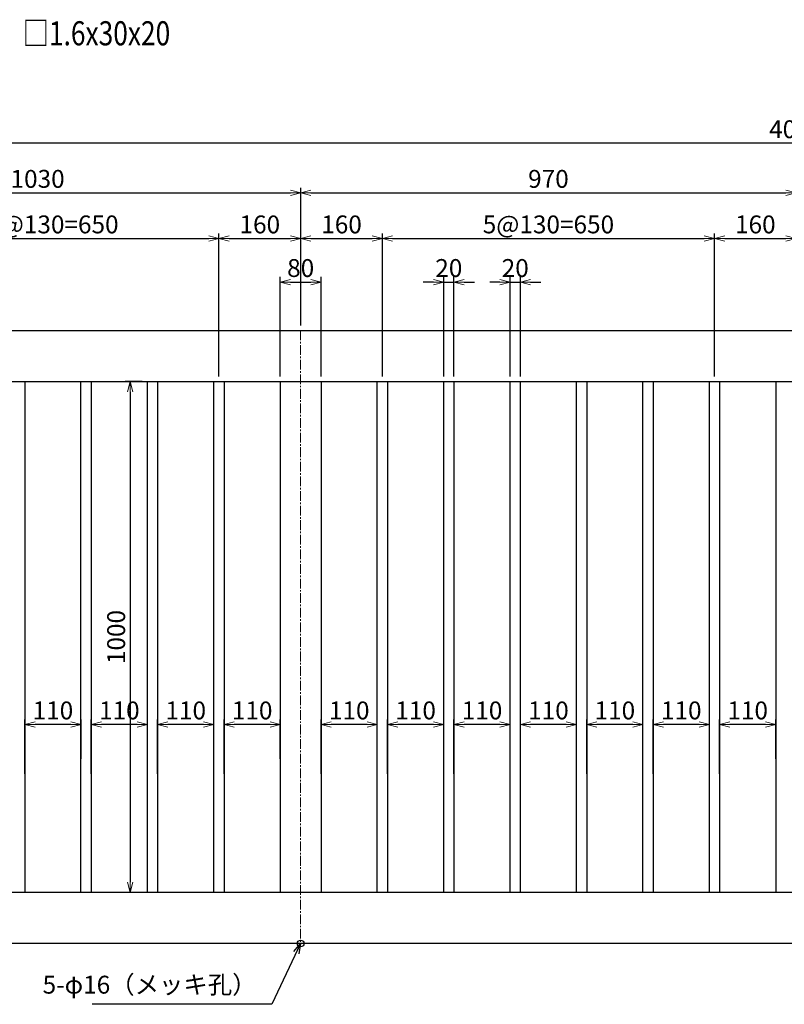
# Model space of a CAD drawing. Units: millimetres. Extents: x 0 to 18431, y 0 to 5940.
# Drawn here: x 2718 to 4215, y 2088 to 4016 of the extents above; entities that cross this region are included whole.
import ezdxf

# ---------------------------------------------------------------- set-up
doc = ezdxf.new("R2010")
doc.units = ezdxf.units.MM
doc.linetypes.add('CENTER2', pattern=[28.575, 19.05, -3.175, 3.175, -3.175])
doc.layers.get('DEFPOINTS').update_dxf_attribs({"color": 60, "lineweight": 20})
for name, color, linetype, lineweight in [('CENTER', 6, 'CENTER2', 13), ('M', 82, 'Continuous', 25), ('TEXT', 150, 'Continuous', 13)]:
    doc.layers.add(name, color=color, linetype=linetype, lineweight=lineweight)
doc.styles.add('NCE', font='romans.shx', dxfattribs={"width": 0.8, "bigfont": 'extfont.shx'})
doc.dimstyles.new('NCE_10', dxfattribs={"dimscale": 10, "dimtxt": 3.5, "dimasz": 2, "dimexe": 1, "dimexo": 1, "dimgap": 1, "dimtad": 1, "dimdsep": 46, "dimtxsty": 'NCE', "dimblk": 'OPEN30', "dimcen": 0, "dimclrd": 7, "dimclre": 7, "dimclrt": 256, "dimaunit": 1, "dimadec": 0, "dimazin": 0, "dimtfac": 1, "dimtix": 1, "dimtmove": 2, "dimatfit": 2, "dimldrblk": 'OPEN30', "dimfxl": 1, "dimtolj": 1, "dimtzin": 0, "dimarcsym": 0})

# ---------------------------------------------------------------- blocks, each defined once
blk = doc.blocks.new('_OPEN30')
at = {"color": 0, "linetype": 'ByBlock'}
for p, q in [((-1, 0.268), (0, 0)), ((0, 0), (-1, -0.268)), ((0, 0), (-1, 0))]:
    blk.add_line(p, q, dxfattribs=at)
blk = doc.blocks.new('*D355')
at = {"layer": 'DEFPOINTS', "color": 0, "transparency": 16777216}
for p in [(3107.8, 3588), (2457.8, 3317.6), (3107.8, 3307.6)]:
    blk.add_point(p, dxfattribs=at)
at = {"layer": 'TEXT', "color": 7, "lineweight": -2, "transparency": 16777216}
for p, q in [((2457.8, 3327.6), (2457.8, 3598)), ((2477.8, 3588), (3087.8, 3588)), ((3107.8, 3317.6), (3107.8, 3598))]:
    blk.add_line(p, q, dxfattribs=at)
at = {"layer": 'TEXT', "color": 7, "lineweight": -2, "transparency": 16777216, "xscale": 20, "yscale": 20, "zscale": 20, "rotation": 180}
blk.add_blockref('_OPEN30', (2457.8, 3588), dxfattribs=at)
at = {"layer": 'TEXT', "color": 7, "lineweight": -2, "transparency": 16777216, "xscale": 20, "yscale": 20, "zscale": 20}
blk.add_blockref('_OPEN30', (3107.8, 3588), dxfattribs=at)
at = {"layer": 'TEXT', "transparency": 16777216, "insert": (2782.8, 3615.5), "char_height": 35, "attachment_point": 5, "style": 'NCE'}
blk.add_mtext('\\A1;6@130=650', dxfattribs=at)
blk = doc.blocks.new('*D356')
at = {"layer": 'DEFPOINTS', "color": 0, "transparency": 16777216}
for p in [(3267.8, 3588), (3267.8, 3407.6), (3107.8, 3317.6)]:
    blk.add_point(p, dxfattribs=at)
at = {"layer": 'TEXT', "color": 7, "lineweight": -2, "transparency": 16777216}
for p, q in [((3107.8, 3327.6), (3107.8, 3598)), ((3127.8, 3588), (3247.8, 3588)), ((3267.8, 3417.6), (3267.8, 3598))]:
    blk.add_line(p, q, dxfattribs=at)
at = {"layer": 'TEXT', "color": 7, "lineweight": -2, "transparency": 16777216, "xscale": 20, "yscale": 20, "zscale": 20, "rotation": 180}
blk.add_blockref('_OPEN30', (3107.8, 3588), dxfattribs=at)
at = {"layer": 'TEXT', "color": 7, "lineweight": -2, "transparency": 16777216, "xscale": 20, "yscale": 20, "zscale": 20}
blk.add_blockref('_OPEN30', (3267.8, 3588), dxfattribs=at)
at = {"layer": 'TEXT', "transparency": 16777216, "insert": (3187.8, 3615.5), "char_height": 35, "attachment_point": 5, "style": 'NCE'}
blk.add_mtext('\\A1;160', dxfattribs=at)
blk = doc.blocks.new('*D357')
at = {"layer": 'DEFPOINTS', "color": 0, "transparency": 16777216}
for p in [(3427.8, 3588), (3267.8, 3417.6), (3427.8, 3307.6)]:
    blk.add_point(p, dxfattribs=at)
at = {"layer": 'TEXT', "color": 7, "lineweight": -2, "transparency": 16777216}
for p, q in [((3267.8, 3427.6), (3267.8, 3598)), ((3287.8, 3588), (3407.8, 3588)), ((3427.8, 3317.6), (3427.8, 3598))]:
    blk.add_line(p, q, dxfattribs=at)
at = {"layer": 'TEXT', "color": 7, "lineweight": -2, "transparency": 16777216, "xscale": 20, "yscale": 20, "zscale": 20, "rotation": 180}
blk.add_blockref('_OPEN30', (3267.8, 3588), dxfattribs=at)
at = {"layer": 'TEXT', "color": 7, "lineweight": -2, "transparency": 16777216, "xscale": 20, "yscale": 20, "zscale": 20}
blk.add_blockref('_OPEN30', (3427.8, 3588), dxfattribs=at)
at = {"layer": 'TEXT', "transparency": 16777216, "insert": (3347.8, 3615.5), "char_height": 35, "attachment_point": 5, "style": 'NCE'}
blk.add_mtext('\\A1;160', dxfattribs=at)
blk = doc.blocks.new('*D358')
at = {"layer": 'DEFPOINTS', "color": 0, "transparency": 16777216}
for p in [(4077.8, 3588), (3427.8, 3457.8), (4077.8, 3307.6)]:
    blk.add_point(p, dxfattribs=at)
at = {"layer": 'TEXT', "color": 7, "lineweight": -2, "transparency": 16777216}
for p, q in [((3427.8, 3467.8), (3427.8, 3598)), ((3447.8, 3588), (4057.8, 3588)), ((4077.8, 3317.6), (4077.8, 3598))]:
    blk.add_line(p, q, dxfattribs=at)
at = {"layer": 'TEXT', "color": 7, "lineweight": -2, "transparency": 16777216, "xscale": 20, "yscale": 20, "zscale": 20, "rotation": 180}
blk.add_blockref('_OPEN30', (3427.8, 3588), dxfattribs=at)
at = {"layer": 'TEXT', "color": 7, "lineweight": -2, "transparency": 16777216, "xscale": 20, "yscale": 20, "zscale": 20}
blk.add_blockref('_OPEN30', (4077.8, 3588), dxfattribs=at)
at = {"layer": 'TEXT', "transparency": 16777216, "insert": (3752.8, 3615.5), "char_height": 35, "attachment_point": 5, "style": 'NCE'}
blk.add_mtext('\\A1;5@130=650', dxfattribs=at)
blk = doc.blocks.new('*D359')
at = {"layer": 'DEFPOINTS', "color": 0, "transparency": 16777216}
for p in [(4237.8, 3588), (4237.8, 3407.6), (4077.8, 3317.6)]:
    blk.add_point(p, dxfattribs=at)
at = {"layer": 'TEXT', "color": 7, "lineweight": -2, "transparency": 16777216}
for p, q in [((4077.8, 3327.6), (4077.8, 3598)), ((4097.8, 3588), (4217.8, 3588)), ((4237.8, 3417.6), (4237.8, 3598))]:
    blk.add_line(p, q, dxfattribs=at)
at = {"layer": 'TEXT', "color": 7, "lineweight": -2, "transparency": 16777216, "xscale": 20, "yscale": 20, "zscale": 20, "rotation": 180}
blk.add_blockref('_OPEN30', (4077.8, 3588), dxfattribs=at)
at = {"layer": 'TEXT', "color": 7, "lineweight": -2, "transparency": 16777216, "xscale": 20, "yscale": 20, "zscale": 20}
blk.add_blockref('_OPEN30', (4237.8, 3588), dxfattribs=at)
at = {"layer": 'TEXT', "transparency": 16777216, "insert": (4157.8, 3615.5), "char_height": 35, "attachment_point": 5, "style": 'NCE'}
blk.add_mtext('\\A1;160', dxfattribs=at)
blk = doc.blocks.new('*D366')
at = {"layer": 'DEFPOINTS', "color": 0, "transparency": 16777216}
for p in [(3267.8, 3677.2), (3267.8, 3427.6), (2237.8, 3407.6)]:
    blk.add_point(p, dxfattribs=at)
at = {"layer": 'TEXT', "color": 7, "lineweight": -2, "transparency": 16777216}
for p, q in [((2237.8, 3417.6), (2237.8, 3687.2)), ((3267.8, 3437.6), (3267.8, 3687.2)), ((2257.8, 3677.2), (3247.8, 3677.2))]:
    blk.add_line(p, q, dxfattribs=at)
at = {"layer": 'TEXT', "color": 7, "lineweight": -2, "transparency": 16777216, "xscale": 20, "yscale": 20, "zscale": 20, "rotation": 180}
blk.add_blockref('_OPEN30', (2237.8, 3677.2), dxfattribs=at)
at = {"layer": 'TEXT', "color": 7, "lineweight": -2, "transparency": 16777216, "xscale": 20, "yscale": 20, "zscale": 20}
blk.add_blockref('_OPEN30', (3267.8, 3677.2), dxfattribs=at)
at = {"layer": 'TEXT', "transparency": 16777216, "insert": (2752.8, 3704.7), "char_height": 35, "attachment_point": 5, "style": 'NCE'}
blk.add_mtext('\\A1;1030', dxfattribs=at)
blk = doc.blocks.new('*D367')
at = {"layer": 'DEFPOINTS', "color": 0, "transparency": 16777216}
for p in [(4237.8, 3677.2), (3267.8, 3437.6), (4237.8, 3427.6)]:
    blk.add_point(p, dxfattribs=at)
at = {"layer": 'TEXT', "color": 7, "lineweight": -2, "transparency": 16777216}
for p, q in [((3267.8, 3447.6), (3267.8, 3687.2)), ((4237.8, 3437.6), (4237.8, 3687.2)), ((3287.8, 3677.2), (4217.8, 3677.2))]:
    blk.add_line(p, q, dxfattribs=at)
at = {"layer": 'TEXT', "color": 7, "lineweight": -2, "transparency": 16777216, "xscale": 20, "yscale": 20, "zscale": 20, "rotation": 180}
blk.add_blockref('_OPEN30', (3267.8, 3677.2), dxfattribs=at)
at = {"layer": 'TEXT', "color": 7, "lineweight": -2, "transparency": 16777216, "xscale": 20, "yscale": 20, "zscale": 20}
blk.add_blockref('_OPEN30', (4237.8, 3677.2), dxfattribs=at)
at = {"layer": 'TEXT', "transparency": 16777216, "insert": (3752.8, 3704.7), "char_height": 35, "attachment_point": 5, "style": 'NCE'}
blk.add_mtext('\\A1;970', dxfattribs=at)
blk = doc.blocks.new('*D370')
at = {"layer": 'DEFPOINTS', "color": 0, "transparency": 16777216}
for p in [(2237.8, 3774.4), (2237.8, 3417.6), (6237.8, 3417.6)]:
    blk.add_point(p, dxfattribs=at)
at = {"layer": 'TEXT', "color": 7, "lineweight": -2, "transparency": 16777216}
for p, q in [((2237.8, 3427.6), (2237.8, 3784.4)), ((6237.8, 3427.6), (6237.8, 3784.4)), ((6217.8, 3774.4), (2257.8, 3774.4))]:
    blk.add_line(p, q, dxfattribs=at)
at = {"layer": 'TEXT', "color": 7, "lineweight": -2, "transparency": 16777216, "xscale": 20, "yscale": 20, "zscale": 20, "rotation": 180}
blk.add_blockref('_OPEN30', (2237.8, 3774.4), dxfattribs=at)
at = {"layer": 'TEXT', "color": 7, "lineweight": -2, "transparency": 16777216, "xscale": 20, "yscale": 20, "zscale": 20}
blk.add_blockref('_OPEN30', (6237.8, 3774.4), dxfattribs=at)
at = {"layer": 'TEXT', "transparency": 16777216, "insert": (4237.8, 3801.9), "char_height": 35, "attachment_point": 5, "style": 'NCE'}
blk.add_mtext('\\A1;4000', dxfattribs=at)
blk = doc.blocks.new('*D371')
at = {"layer": 'DEFPOINTS', "color": 0, "transparency": 16777216}
for p in [(3307.8, 3502.6), (3227.8, 3307.6), (3307.8, 3307.6)]:
    blk.add_point(p, dxfattribs=at)
at = {"layer": 'TEXT', "color": 7, "lineweight": -2, "transparency": 16777216}
for p, q in [((3227.8, 3317.6), (3227.8, 3512.6)), ((3307.8, 3317.6), (3307.8, 3512.6)), ((3247.8, 3502.6), (3287.8, 3502.6))]:
    blk.add_line(p, q, dxfattribs=at)
at = {"layer": 'TEXT', "color": 7, "lineweight": -2, "transparency": 16777216, "xscale": 20, "yscale": 20, "zscale": 20, "rotation": 180}
blk.add_blockref('_OPEN30', (3227.8, 3502.6), dxfattribs=at)
at = {"layer": 'TEXT', "color": 7, "lineweight": -2, "transparency": 16777216, "xscale": 20, "yscale": 20, "zscale": 20}
blk.add_blockref('_OPEN30', (3307.8, 3502.6), dxfattribs=at)
at = {"layer": 'TEXT', "transparency": 16777216, "insert": (3267.8, 3530.1), "char_height": 35, "attachment_point": 5, "style": 'NCE'}
blk.add_mtext('\\A1;80', dxfattribs=at)
blk = doc.blocks.new('*D372')
at = {"layer": 'DEFPOINTS', "color": 0, "transparency": 16777216}
for p in [(3567.8, 3502.6), (3547.8, 3307.6), (3567.8, 3307.6)]:
    blk.add_point(p, dxfattribs=at)
at = {"layer": 'TEXT', "color": 7, "lineweight": -2, "transparency": 16777216}
for p, q in [((3547.8, 3317.6), (3547.8, 3512.6)), ((3567.8, 3317.6), (3567.8, 3512.6)), ((3527.8, 3502.6), (3507.8, 3502.6)), ((3547.8, 3502.6), (3567.8, 3502.6)), ((3587.8, 3502.6), (3607.8, 3502.6))]:
    blk.add_line(p, q, dxfattribs=at)
at = {"layer": 'TEXT', "color": 7, "lineweight": -2, "transparency": 16777216, "xscale": 20, "yscale": 20, "zscale": 20}
blk.add_blockref('_OPEN30', (3547.8, 3502.6), dxfattribs=at)
at = {"layer": 'TEXT', "color": 7, "lineweight": -2, "transparency": 16777216, "xscale": 20, "yscale": 20, "zscale": 20, "rotation": 180}
blk.add_blockref('_OPEN30', (3567.8, 3502.6), dxfattribs=at)
at = {"layer": 'TEXT', "transparency": 16777216, "insert": (3557.8, 3530.1), "char_height": 35, "attachment_point": 5, "style": 'NCE'}
blk.add_mtext('\\A1;20', dxfattribs=at)
blk = doc.blocks.new('*D373')
at = {"layer": 'DEFPOINTS', "color": 0, "transparency": 16777216}
for p in [(3697.8, 3502.6), (3677.8, 3307.6), (3697.8, 3307.6)]:
    blk.add_point(p, dxfattribs=at)
at = {"layer": 'TEXT', "color": 7, "lineweight": -2, "transparency": 16777216}
for p, q in [((3677.8, 3317.6), (3677.8, 3512.6)), ((3697.8, 3317.6), (3697.8, 3512.6)), ((3657.8, 3502.6), (3637.8, 3502.6)), ((3677.8, 3502.6), (3697.8, 3502.6)), ((3717.8, 3502.6), (3737.8, 3502.6))]:
    blk.add_line(p, q, dxfattribs=at)
at = {"layer": 'TEXT', "color": 7, "lineweight": -2, "transparency": 16777216, "xscale": 20, "yscale": 20, "zscale": 20}
blk.add_blockref('_OPEN30', (3677.8, 3502.6), dxfattribs=at)
at = {"layer": 'TEXT', "color": 7, "lineweight": -2, "transparency": 16777216, "xscale": 20, "yscale": 20, "zscale": 20, "rotation": 180}
blk.add_blockref('_OPEN30', (3697.8, 3502.6), dxfattribs=at)
at = {"layer": 'TEXT', "transparency": 16777216, "insert": (3687.8, 3530.1), "char_height": 35, "attachment_point": 5, "style": 'NCE'}
blk.add_mtext('\\A1;20', dxfattribs=at)
blk = doc.blocks.new('*D378')
at = {"layer": 'DEFPOINTS', "color": 0, "transparency": 16777216}
for p in [(2967.8, 3307.6), (2934, 2307.6), (2967.8, 2307.6)]:
    blk.add_point(p, dxfattribs=at)
at = {"layer": 'TEXT', "color": 7, "lineweight": -2, "transparency": 16777216}
for p, q in [((2957.8, 3307.6), (2924, 3307.6)), ((2934, 3287.6), (2934, 2327.6)), ((2957.8, 2307.6), (2924, 2307.6))]:
    blk.add_line(p, q, dxfattribs=at)
at = {"layer": 'TEXT', "color": 7, "lineweight": -2, "transparency": 16777216, "xscale": 20, "yscale": 20, "zscale": 20}
for p, rotation in [((2934, 3307.6), 90), ((2934, 2307.6), 270)]:
    blk.add_blockref('_OPEN30', p, dxfattribs=dict(at, rotation=rotation))
at = {"layer": 'TEXT', "transparency": 16777216, "insert": (2906.5, 2807.6), "char_height": 35, "attachment_point": 5, "rotation": 90, "style": 'NCE'}
blk.add_mtext('\\A1;1000', dxfattribs=at)
blk = doc.blocks.new('*D334')
at = {"layer": 'DEFPOINTS', "color": 0, "transparency": 16777216}
for p in [(2727.8, 2636.4), (2837.8, 2559.1), (2727.8, 2530)]:
    blk.add_point(p, dxfattribs=at)
at = {"layer": 'TEXT', "color": 7, "lineweight": -2, "transparency": 16777216}
for p, q in [((2727.8, 2540), (2727.8, 2646.4)), ((2837.8, 2569.1), (2837.8, 2646.4)), ((2817.8, 2636.4), (2747.8, 2636.4))]:
    blk.add_line(p, q, dxfattribs=at)
at = {"layer": 'TEXT', "color": 7, "lineweight": -2, "transparency": 16777216, "xscale": 20, "yscale": 20, "zscale": 20, "rotation": 180}
blk.add_blockref('_OPEN30', (2727.8, 2636.4), dxfattribs=at)
at = {"layer": 'TEXT', "color": 7, "lineweight": -2, "transparency": 16777216, "xscale": 20, "yscale": 20, "zscale": 20}
blk.add_blockref('_OPEN30', (2837.8, 2636.4), dxfattribs=at)
at = {"layer": 'TEXT', "transparency": 16777216, "insert": (2782.8, 2663.9), "char_height": 35, "attachment_point": 5, "style": 'NCE'}
blk.add_mtext('\\A1;110', dxfattribs=at)
blk = doc.blocks.new('*D335')
at = {"layer": 'DEFPOINTS', "color": 0, "transparency": 16777216}
for p in [(2857.8, 2636.4), (2967.8, 2559.1), (2857.8, 2530)]:
    blk.add_point(p, dxfattribs=at)
at = {"layer": 'TEXT', "color": 7, "lineweight": -2, "transparency": 16777216}
for p, q in [((2857.8, 2540), (2857.8, 2646.4)), ((2967.8, 2569.1), (2967.8, 2646.4)), ((2947.8, 2636.4), (2877.8, 2636.4))]:
    blk.add_line(p, q, dxfattribs=at)
at = {"layer": 'TEXT', "color": 7, "lineweight": -2, "transparency": 16777216, "xscale": 20, "yscale": 20, "zscale": 20, "rotation": 180}
blk.add_blockref('_OPEN30', (2857.8, 2636.4), dxfattribs=at)
at = {"layer": 'TEXT', "color": 7, "lineweight": -2, "transparency": 16777216, "xscale": 20, "yscale": 20, "zscale": 20}
blk.add_blockref('_OPEN30', (2967.8, 2636.4), dxfattribs=at)
at = {"layer": 'TEXT', "transparency": 16777216, "insert": (2912.8, 2663.9), "char_height": 35, "attachment_point": 5, "style": 'NCE'}
blk.add_mtext('\\A1;110', dxfattribs=at)
blk = doc.blocks.new('*D336')
at = {"layer": 'DEFPOINTS', "color": 0, "transparency": 16777216}
for p in [(2987.8, 2636.4), (3097.8, 2559.1), (2987.8, 2530)]:
    blk.add_point(p, dxfattribs=at)
at = {"layer": 'TEXT', "color": 7, "lineweight": -2, "transparency": 16777216}
for p, q in [((2987.8, 2540), (2987.8, 2646.4)), ((3097.8, 2569.1), (3097.8, 2646.4)), ((3077.8, 2636.4), (3007.8, 2636.4))]:
    blk.add_line(p, q, dxfattribs=at)
at = {"layer": 'TEXT', "color": 7, "lineweight": -2, "transparency": 16777216, "xscale": 20, "yscale": 20, "zscale": 20, "rotation": 180}
blk.add_blockref('_OPEN30', (2987.8, 2636.4), dxfattribs=at)
at = {"layer": 'TEXT', "color": 7, "lineweight": -2, "transparency": 16777216, "xscale": 20, "yscale": 20, "zscale": 20}
blk.add_blockref('_OPEN30', (3097.8, 2636.4), dxfattribs=at)
at = {"layer": 'TEXT', "transparency": 16777216, "insert": (3042.8, 2663.9), "char_height": 35, "attachment_point": 5, "style": 'NCE'}
blk.add_mtext('\\A1;110', dxfattribs=at)
blk = doc.blocks.new('*D337')
at = {"layer": 'DEFPOINTS', "color": 0, "transparency": 16777216}
for p in [(3117.8, 2636.4), (3227.8, 2559.1), (3117.8, 2530)]:
    blk.add_point(p, dxfattribs=at)
at = {"layer": 'TEXT', "color": 7, "lineweight": -2, "transparency": 16777216}
for p, q in [((3117.8, 2540), (3117.8, 2646.4)), ((3227.8, 2569.1), (3227.8, 2646.4)), ((3207.8, 2636.4), (3137.8, 2636.4))]:
    blk.add_line(p, q, dxfattribs=at)
at = {"layer": 'TEXT', "color": 7, "lineweight": -2, "transparency": 16777216, "xscale": 20, "yscale": 20, "zscale": 20, "rotation": 180}
blk.add_blockref('_OPEN30', (3117.8, 2636.4), dxfattribs=at)
at = {"layer": 'TEXT', "color": 7, "lineweight": -2, "transparency": 16777216, "xscale": 20, "yscale": 20, "zscale": 20}
blk.add_blockref('_OPEN30', (3227.8, 2636.4), dxfattribs=at)
at = {"layer": 'TEXT', "transparency": 16777216, "insert": (3172.8, 2663.9), "char_height": 35, "attachment_point": 5, "style": 'NCE'}
blk.add_mtext('\\A1;110', dxfattribs=at)
blk = doc.blocks.new('*D338')
at = {"layer": 'DEFPOINTS', "color": 0, "transparency": 16777216}
for p in [(3307.8, 2636.4), (3417.8, 2559.1), (3307.8, 2530)]:
    blk.add_point(p, dxfattribs=at)
at = {"layer": 'TEXT', "color": 7, "lineweight": -2, "transparency": 16777216}
for p, q in [((3307.8, 2540), (3307.8, 2646.4)), ((3417.8, 2569.1), (3417.8, 2646.4)), ((3397.8, 2636.4), (3327.8, 2636.4))]:
    blk.add_line(p, q, dxfattribs=at)
at = {"layer": 'TEXT', "color": 7, "lineweight": -2, "transparency": 16777216, "xscale": 20, "yscale": 20, "zscale": 20, "rotation": 180}
blk.add_blockref('_OPEN30', (3307.8, 2636.4), dxfattribs=at)
at = {"layer": 'TEXT', "color": 7, "lineweight": -2, "transparency": 16777216, "xscale": 20, "yscale": 20, "zscale": 20}
blk.add_blockref('_OPEN30', (3417.8, 2636.4), dxfattribs=at)
at = {"layer": 'TEXT', "transparency": 16777216, "insert": (3362.8, 2663.9), "char_height": 35, "attachment_point": 5, "style": 'NCE'}
blk.add_mtext('\\A1;110', dxfattribs=at)
blk = doc.blocks.new('*D339')
at = {"layer": 'DEFPOINTS', "color": 0, "transparency": 16777216}
for p in [(3437.8, 2636.4), (3547.8, 2559.1), (3437.8, 2530)]:
    blk.add_point(p, dxfattribs=at)
at = {"layer": 'TEXT', "color": 7, "lineweight": -2, "transparency": 16777216}
for p, q in [((3437.8, 2540), (3437.8, 2646.4)), ((3547.8, 2569.1), (3547.8, 2646.4)), ((3527.8, 2636.4), (3457.8, 2636.4))]:
    blk.add_line(p, q, dxfattribs=at)
at = {"layer": 'TEXT', "color": 7, "lineweight": -2, "transparency": 16777216, "xscale": 20, "yscale": 20, "zscale": 20, "rotation": 180}
blk.add_blockref('_OPEN30', (3437.8, 2636.4), dxfattribs=at)
at = {"layer": 'TEXT', "color": 7, "lineweight": -2, "transparency": 16777216, "xscale": 20, "yscale": 20, "zscale": 20}
blk.add_blockref('_OPEN30', (3547.8, 2636.4), dxfattribs=at)
at = {"layer": 'TEXT', "transparency": 16777216, "insert": (3492.8, 2663.9), "char_height": 35, "attachment_point": 5, "style": 'NCE'}
blk.add_mtext('\\A1;110', dxfattribs=at)
blk = doc.blocks.new('*D340')
at = {"layer": 'DEFPOINTS', "color": 0, "transparency": 16777216}
for p in [(3567.8, 2636.4), (3677.8, 2559.1), (3567.8, 2530)]:
    blk.add_point(p, dxfattribs=at)
at = {"layer": 'TEXT', "color": 7, "lineweight": -2, "transparency": 16777216}
for p, q in [((3567.8, 2540), (3567.8, 2646.4)), ((3677.8, 2569.1), (3677.8, 2646.4)), ((3657.8, 2636.4), (3587.8, 2636.4))]:
    blk.add_line(p, q, dxfattribs=at)
at = {"layer": 'TEXT', "color": 7, "lineweight": -2, "transparency": 16777216, "xscale": 20, "yscale": 20, "zscale": 20, "rotation": 180}
blk.add_blockref('_OPEN30', (3567.8, 2636.4), dxfattribs=at)
at = {"layer": 'TEXT', "color": 7, "lineweight": -2, "transparency": 16777216, "xscale": 20, "yscale": 20, "zscale": 20}
blk.add_blockref('_OPEN30', (3677.8, 2636.4), dxfattribs=at)
at = {"layer": 'TEXT', "transparency": 16777216, "insert": (3622.8, 2663.9), "char_height": 35, "attachment_point": 5, "style": 'NCE'}
blk.add_mtext('\\A1;110', dxfattribs=at)
blk = doc.blocks.new('*D341')
at = {"layer": 'DEFPOINTS', "color": 0, "transparency": 16777216}
for p in [(3697.8, 2636.4), (3807.8, 2559.1), (3697.8, 2530)]:
    blk.add_point(p, dxfattribs=at)
at = {"layer": 'TEXT', "color": 7, "lineweight": -2, "transparency": 16777216}
for p, q in [((3697.8, 2540), (3697.8, 2646.4)), ((3807.8, 2569.1), (3807.8, 2646.4)), ((3787.8, 2636.4), (3717.8, 2636.4))]:
    blk.add_line(p, q, dxfattribs=at)
at = {"layer": 'TEXT', "color": 7, "lineweight": -2, "transparency": 16777216, "xscale": 20, "yscale": 20, "zscale": 20, "rotation": 180}
blk.add_blockref('_OPEN30', (3697.8, 2636.4), dxfattribs=at)
at = {"layer": 'TEXT', "color": 7, "lineweight": -2, "transparency": 16777216, "xscale": 20, "yscale": 20, "zscale": 20}
blk.add_blockref('_OPEN30', (3807.8, 2636.4), dxfattribs=at)
at = {"layer": 'TEXT', "transparency": 16777216, "insert": (3752.8, 2663.9), "char_height": 35, "attachment_point": 5, "style": 'NCE'}
blk.add_mtext('\\A1;110', dxfattribs=at)
blk = doc.blocks.new('*D342')
at = {"layer": 'DEFPOINTS', "color": 0, "transparency": 16777216}
for p in [(3827.8, 2636.4), (3937.8, 2559.1), (3827.8, 2530)]:
    blk.add_point(p, dxfattribs=at)
at = {"layer": 'TEXT', "color": 7, "lineweight": -2, "transparency": 16777216}
for p, q in [((3827.8, 2540), (3827.8, 2646.4)), ((3937.8, 2569.1), (3937.8, 2646.4)), ((3917.8, 2636.4), (3847.8, 2636.4))]:
    blk.add_line(p, q, dxfattribs=at)
at = {"layer": 'TEXT', "color": 7, "lineweight": -2, "transparency": 16777216, "xscale": 20, "yscale": 20, "zscale": 20, "rotation": 180}
blk.add_blockref('_OPEN30', (3827.8, 2636.4), dxfattribs=at)
at = {"layer": 'TEXT', "color": 7, "lineweight": -2, "transparency": 16777216, "xscale": 20, "yscale": 20, "zscale": 20}
blk.add_blockref('_OPEN30', (3937.8, 2636.4), dxfattribs=at)
at = {"layer": 'TEXT', "transparency": 16777216, "insert": (3882.8, 2663.9), "char_height": 35, "attachment_point": 5, "style": 'NCE'}
blk.add_mtext('\\A1;110', dxfattribs=at)
blk = doc.blocks.new('*D343')
at = {"layer": 'DEFPOINTS', "color": 0, "transparency": 16777216}
for p in [(3957.8, 2636.4), (4067.8, 2559.1), (3957.8, 2530)]:
    blk.add_point(p, dxfattribs=at)
at = {"layer": 'TEXT', "color": 7, "lineweight": -2, "transparency": 16777216}
for p, q in [((3957.8, 2540), (3957.8, 2646.4)), ((4067.8, 2569.1), (4067.8, 2646.4)), ((4047.8, 2636.4), (3977.8, 2636.4))]:
    blk.add_line(p, q, dxfattribs=at)
at = {"layer": 'TEXT', "color": 7, "lineweight": -2, "transparency": 16777216, "xscale": 20, "yscale": 20, "zscale": 20, "rotation": 180}
blk.add_blockref('_OPEN30', (3957.8, 2636.4), dxfattribs=at)
at = {"layer": 'TEXT', "color": 7, "lineweight": -2, "transparency": 16777216, "xscale": 20, "yscale": 20, "zscale": 20}
blk.add_blockref('_OPEN30', (4067.8, 2636.4), dxfattribs=at)
at = {"layer": 'TEXT', "transparency": 16777216, "insert": (4012.8, 2663.9), "char_height": 35, "attachment_point": 5, "style": 'NCE'}
blk.add_mtext('\\A1;110', dxfattribs=at)
blk = doc.blocks.new('*D344')
at = {"layer": 'DEFPOINTS', "color": 0, "transparency": 16777216}
for p in [(4087.8, 2636.4), (4197.8, 2559.1), (4087.8, 2530)]:
    blk.add_point(p, dxfattribs=at)
at = {"layer": 'TEXT', "color": 7, "lineweight": -2, "transparency": 16777216}
for p, q in [((4087.8, 2540), (4087.8, 2646.4)), ((4197.8, 2569.1), (4197.8, 2646.4)), ((4177.8, 2636.4), (4107.8, 2636.4))]:
    blk.add_line(p, q, dxfattribs=at)
at = {"layer": 'TEXT', "color": 7, "lineweight": -2, "transparency": 16777216, "xscale": 20, "yscale": 20, "zscale": 20, "rotation": 180}
blk.add_blockref('_OPEN30', (4087.8, 2636.4), dxfattribs=at)
at = {"layer": 'TEXT', "color": 7, "lineweight": -2, "transparency": 16777216, "xscale": 20, "yscale": 20, "zscale": 20}
blk.add_blockref('_OPEN30', (4197.8, 2636.4), dxfattribs=at)
at = {"layer": 'TEXT', "transparency": 16777216, "insert": (4142.8, 2663.9), "char_height": 35, "attachment_point": 5, "style": 'NCE'}
blk.add_mtext('\\A1;110', dxfattribs=at)

msp = doc.modelspace()

# ---------------------------------------------------------------- linework, layer by layer
at = {"layer": 'CENTER'}
msp.add_line((3267.768, 3407.632), (3267.768, 2207.632), dxfattribs=at)
at = {"layer": 'M'}
for p, q in [((2237.768, 3407.632), (6237.768, 3407.632)), ((2337.768, 3307.632), (6137.768, 3307.632)), ((2727.768, 3307.632), (2727.768, 2307.632)), ((2837.768, 2307.632), (2837.768, 3307.632)), ((2857.768, 3307.632), (2857.768, 2307.632)), ((2967.768, 2307.632), (2967.768, 3307.632)), ((2987.768, 3307.632), (2987.768, 2307.632)), ((3097.768, 2307.632), (3097.768, 3307.632)), ((3117.768, 3307.632), (3117.768, 2307.632)), ((3227.768, 3307.632), (3227.768, 2307.632)), ((3307.768, 3307.632), (3307.768, 2307.632)), ((3417.768, 2307.632), (3417.768, 3307.632)), ((3437.768, 3307.632), (3437.768, 2307.632)), ((3547.768, 2307.632), (3547.768, 3307.632)), ((3567.768, 3307.632), (3567.768, 2307.632)), ((3677.768, 2307.632), (3677.768, 3307.632)), ((3697.768, 3307.632), (3697.768, 2307.632)), ((3807.768, 2307.632), (3807.768, 3307.632)), ((3827.768, 3307.632), (3827.768, 2307.632)), ((3937.768, 2307.632), (3937.768, 3307.632)), ((3957.768, 3307.632), (3957.768, 2307.632)), ((4067.768, 2307.632), (4067.768, 3307.632)), ((4087.768, 3307.632), (4087.768, 2307.632)), ((4197.768, 3307.632), (4197.768, 2307.632)), ((6137.768, 2307.632), (2337.768, 2307.632)), ((6237.768, 2207.632), (2237.768, 2207.632))]:
    msp.add_line(p, q, dxfattribs=at)
msp.add_circle((3267.768, 2207.632), 6.5, dxfattribs=at)
at = {"layer": 'TEXT'}
for p, q in [((3097.768, 3307.632), (3117.768, 3307.632)), ((3417.768, 3307.632), (3437.768, 3307.632)), ((4067.768, 3307.632), (4087.768, 3307.632))]:
    msp.add_line(p, q, dxfattribs=at)

# ---------------------------------------------------------------- texts
at = {"style": 'NCE', "width": 0.8}
msp.add_text('□1.6x30x20', height=47.25, dxfattribs=at).set_placement((2723.451, 3966.059))
at = {"layer": 'TEXT', "insert": (3181.47, 2098.47), "char_height": 35, "attachment_point": 9, "style": 'NCE'}
msp.add_mtext('5-φ16（メッキ孔）', dxfattribs=at)

# ---------------------------------------------------------------- dimensions: what is measured, and where the dimension line sits
at = {"layer": 'TEXT'}
for base, p1, p2, picture, middle in [((2237.768, 3774.447), (6237.768, 3417.632), (2237.768, 3417.632), '*D370', (4237.768, 3801.947)), ((3267.768, 3677.234), (2237.768, 3407.632), (3267.768, 3427.632), '*D366', (2752.768, 3704.734)), ((4237.768, 3677.234), (3267.768, 3437.632), (4237.768, 3427.632), '*D367', (3752.768, 3704.734)), ((3267.768, 3587.971), (3107.768, 3317.632), (3267.768, 3407.632), '*D356', (3187.768, 3615.471)), ((3427.768, 3587.971), (3267.768, 3417.632), (3427.768, 3307.632), '*D357', (3347.768, 3615.471)), ((4237.768, 3587.971), (4077.768, 3317.632), (4237.768, 3407.632), '*D359', (4157.768, 3615.471)), ((3307.768, 3502.621), (3227.768, 3307.632), (3307.768, 3307.632), '*D371', (3267.768, 3530.121)), ((3567.768, 3502.621), (3547.768, 3307.632), (3567.768, 3307.632), '*D372', (3557.768, 3530.121)), ((3697.768, 3502.621), (3677.768, 3307.632), (3697.768, 3307.632), '*D373', (3687.768, 3530.121))]:
    dim = msp.add_linear_dim(base=base, p1=p1, p2=p2, dimstyle='NCE_10', dxfattribs=at)
    dim.commit()
    dim.dimension.update_dxf_attribs({"geometry": picture, "text_midpoint": middle})
for base, p1, p2, text, picture, middle in [((3107.768, 3587.971), (2457.768, 3317.632), (3107.768, 3307.632), '6@130=650', '*D355', (2782.768, 3615.471)), ((4077.768, 3587.971), (3427.768, 3457.801), (4077.768, 3307.632), '5@130=650', '*D358', (3752.768, 3615.471))]:
    dim = msp.add_linear_dim(base=base, p1=p1, p2=p2, text=text, dimstyle='NCE_10', dxfattribs=at)
    dim.commit()
    dim.dimension.update_dxf_attribs({"geometry": picture, "text_midpoint": middle})
for base, p1, p2, angle, picture, middle in [((2934.009, 2307.632), (2967.768, 3307.632), (2967.768, 2307.632), 90, '*D378', (2906.509, 2807.632)), ((2727.768, 2636.447), (2837.768, 2559.088), (2727.768, 2529.984), 180, '*D334', (2782.768, 2663.947)), ((2857.768, 2636.447), (2967.768, 2559.088), (2857.768, 2529.984), 180, '*D335', (2912.768, 2663.947)), ((2987.768, 2636.447), (3097.768, 2559.088), (2987.768, 2529.984), 180, '*D336', (3042.768, 2663.947)), ((3117.768, 2636.447), (3227.768, 2559.088), (3117.768, 2529.984), 180, '*D337', (3172.768, 2663.947)), ((3307.768, 2636.447), (3417.768, 2559.088), (3307.768, 2529.984), 180, '*D338', (3362.768, 2663.947)), ((3437.768, 2636.447), (3547.768, 2559.088), (3437.768, 2529.984), 180, '*D339', (3492.768, 2663.947)), ((3567.768, 2636.447), (3677.768, 2559.088), (3567.768, 2529.984), 180, '*D340', (3622.768, 2663.947)), ((3697.768, 2636.447), (3807.768, 2559.088), (3697.768, 2529.984), 180, '*D341', (3752.768, 2663.947)), ((3827.768, 2636.447), (3937.768, 2559.088), (3827.768, 2529.984), 180, '*D342', (3882.768, 2663.947)), ((3957.768, 2636.447), (4067.768, 2559.088), (3957.768, 2529.984), 180, '*D343', (4012.768, 2663.947)), ((4087.768, 2636.447), (4197.768, 2559.088), (4087.768, 2529.984), 180, '*D344', (4142.768, 2663.947))]:
    dim = msp.add_linear_dim(base=base, p1=p1, p2=p2, angle=angle, dimstyle='NCE_10', dxfattribs=at)
    dim.commit()
    dim.dimension.update_dxf_attribs({"geometry": picture, "text_midpoint": middle})

# ---------------------------------------------------------------- leaders
at = {"layer": 'TEXT', "annotation_type": 0, "has_hookline": 1, "hookline_direction": 1, "text_width": 321.6}
msp.add_leader([(3267.768, 2207.632), (3211.47, 2088.47), (3191.47, 2088.47)], dimstyle='NCE_10', override={"dimgap": 1, "dimtad": 1}, dxfattribs=at)

doc.saveas('drawing.dxf')
